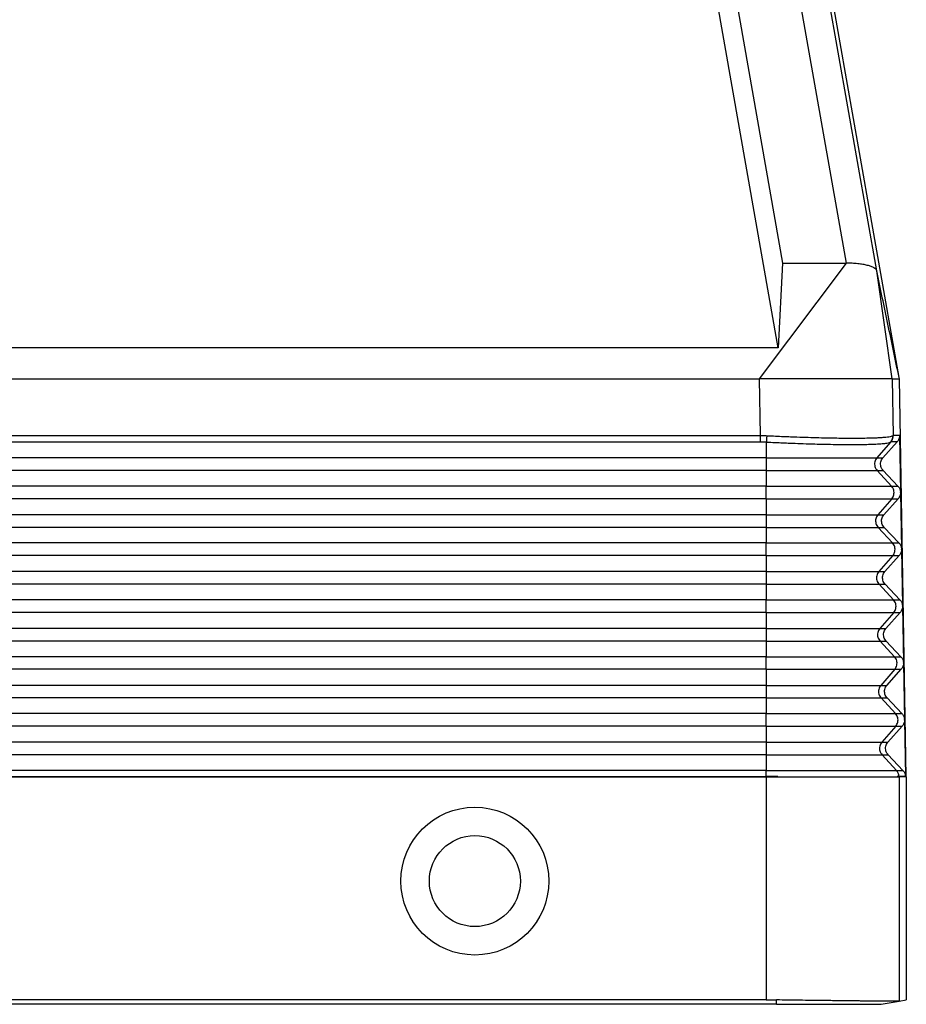
# Model space of a CAD drawing. Units: millimetres. Extents: x -34 to 263, y -56 to 154.
# Drawn here: x 60 to 83, y 0 to 26 of the extents above; entities that cross this region are included whole.
import ezdxf

# ---------------------------------------------------------------- set-up
doc = ezdxf.new("R2010")
doc.units = ezdxf.units.MM

# ---------------------------------------------------------------- blocks, each defined once
blk = doc.blocks.new('MFVS_16_225__1', base_point=(73.25, 0.038))
at = {"color": 7, "linetype": 'Continuous'}
for p, q in [((163.598, 39.141), (157.389, 74.354)), ((165.191, 38.743), (158.866, 74.615)), ((166.37, 33.112), (159.02, 74.798)), ((154.608, 71.038), (160.228, 39.141)), ((159.999, 34.675), (153.769, 70.038)), ((159.012, 33.038), (163.598, 39.141)), ((160.228, 39.141), (159.999, 34.675)), ((160.228, 39.141), (163.598, 39.141)), ((166.008, 33.038), (165.191, 38.743)), ((159.999, 34.675), (80.001, 34.675)), ((80.988, 33.038), (159.012, 33.038)), ((159.063, 30.046), (159.012, 33.038)), ((165.969, 33.038), (159.012, 33.038)), ((166.008, 33.038), (165.969, 33.038)), ((166.008, 33.038), (166.059, 30.046)), ((166.383, 33.038), (166.37, 33.112)), ((166.75, 12.037), (166.383, 33.038)), ((80.937, 30.046), (159.063, 30.046)), ((80.937, 29.711), (159.063, 29.711)), ((159.368, 29.702), (159.368, 28.864)), ((165.923, 29.702), (165.199, 28.864)), ((165.52, 28.864), (166.271, 29.711)), ((166.271, 29.711), (165.938, 29.711)), ((166.396, 30.046), (166.059, 30.046)), ((166.396, 30.046), (166.448, 27.055)), ((159.368, 28.864), (80.632, 28.864)), ((159.368, 28.864), (159.368, 28.198)), ((159.368, 28.864), (165.199, 28.864)), ((165.199, 28.864), (165.52, 28.864)), ((159.368, 28.198), (80.632, 28.198)), ((159.368, 28.198), (165.211, 28.198)), ((159.368, 28.198), (159.368, 27.377)), ((165.211, 28.198), (165.971, 27.377)), ((165.211, 28.198), (165.532, 28.198)), ((166.312, 27.377), (165.532, 28.198)), ((159.368, 27.377), (80.632, 27.377)), ((159.368, 26.711), (159.368, 27.377)), ((159.368, 27.377), (165.971, 27.377)), ((165.971, 27.377), (166.312, 27.377)), ((166.448, 27.037), (166.501, 24.055)), ((159.368, 26.711), (80.632, 26.711)), ((159.368, 26.711), (159.368, 25.864)), ((159.368, 26.711), (165.982, 26.711)), ((165.982, 26.711), (165.252, 25.864)), ((165.572, 25.864), (166.323, 26.711)), ((165.982, 26.711), (166.323, 26.711)), ((159.368, 25.864), (80.632, 25.864)), ((159.368, 25.864), (159.368, 25.198)), ((159.368, 25.864), (165.252, 25.864)), ((165.252, 25.864), (165.572, 25.864)), ((159.368, 25.198), (80.632, 25.198)), ((159.368, 25.198), (159.368, 24.377)), ((159.368, 25.198), (165.263, 25.198)), ((165.263, 25.198), (166.023, 24.377)), ((165.263, 25.198), (165.584, 25.198)), ((166.364, 24.377), (165.584, 25.198)), ((159.368, 24.377), (80.632, 24.377)), ((159.368, 23.711), (159.368, 24.377)), ((159.368, 24.377), (166.023, 24.377)), ((166.023, 24.377), (166.364, 24.377)), ((166.501, 24.037), (166.553, 21.055)), ((159.368, 23.711), (80.632, 23.711)), ((159.368, 23.711), (159.368, 22.864)), ((159.368, 23.711), (166.035, 23.711)), ((166.035, 23.711), (165.304, 22.864)), ((165.625, 22.864), (166.376, 23.711)), ((166.035, 23.711), (166.376, 23.711)), ((159.368, 22.864), (80.632, 22.864)), ((159.368, 22.864), (159.368, 22.198)), ((159.368, 22.864), (165.304, 22.864)), ((165.304, 22.864), (165.625, 22.864)), ((159.368, 22.198), (80.632, 22.198)), ((159.368, 22.198), (159.368, 21.377)), ((159.368, 22.198), (165.316, 22.198)), ((165.316, 22.198), (166.075, 21.377)), ((165.316, 22.198), (165.636, 22.198)), ((166.417, 21.377), (165.636, 22.198)), ((159.368, 21.377), (80.632, 21.377)), ((159.368, 20.711), (159.368, 21.377)), ((159.368, 21.377), (166.075, 21.377)), ((166.075, 21.377), (166.417, 21.377)), ((166.553, 21.037), (166.606, 18.055)), ((159.368, 20.711), (80.632, 20.711)), ((159.368, 20.711), (159.368, 19.864)), ((159.368, 20.711), (166.087, 20.711)), ((166.087, 20.711), (165.356, 19.864)), ((165.677, 19.864), (166.428, 20.711)), ((166.087, 20.711), (166.428, 20.711)), ((159.368, 19.864), (80.632, 19.864)), ((159.368, 19.864), (159.368, 19.198)), ((159.368, 19.864), (165.356, 19.864)), ((165.356, 19.864), (165.677, 19.864)), ((159.368, 19.198), (80.632, 19.198)), ((159.368, 19.198), (165.368, 19.198)), ((159.368, 19.198), (159.368, 18.377)), ((165.368, 19.198), (166.128, 18.377)), ((165.368, 19.198), (165.689, 19.198)), ((166.469, 18.377), (165.689, 19.198)), ((159.368, 18.377), (80.632, 18.377)), ((159.368, 18.377), (166.128, 18.377)), ((159.368, 17.711), (159.368, 18.377)), ((166.128, 18.377), (166.469, 18.377)), ((159.368, 17.711), (80.632, 17.711)), ((159.368, 17.711), (166.139, 17.711)), ((159.368, 17.711), (159.368, 16.864)), ((166.139, 17.711), (165.409, 16.864)), ((165.73, 16.864), (166.481, 17.711)), ((166.139, 17.711), (166.481, 17.711)), ((166.606, 18.037), (166.658, 15.055)), ((159.368, 16.864), (80.632, 16.864)), ((159.368, 16.864), (165.409, 16.864)), ((159.368, 16.864), (159.368, 16.198)), ((165.409, 16.864), (165.73, 16.864)), ((159.368, 16.198), (80.632, 16.198)), ((159.368, 16.198), (165.42, 16.198)), ((159.368, 16.198), (159.368, 15.377)), ((165.42, 16.198), (166.18, 15.377)), ((165.42, 16.198), (165.741, 16.198)), ((166.522, 15.377), (165.741, 16.198)), ((159.368, 15.377), (80.632, 15.377)), ((159.368, 15.377), (166.18, 15.377)), ((159.368, 14.711), (159.368, 15.377)), ((166.18, 15.377), (166.522, 15.377)), ((159.368, 14.711), (80.632, 14.711)), ((159.368, 14.711), (166.192, 14.711)), ((159.368, 14.711), (159.368, 13.864)), ((166.192, 14.711), (165.461, 13.864)), ((165.782, 13.864), (166.533, 14.711)), ((166.192, 14.711), (166.533, 14.711)), ((166.658, 15.037), (166.71, 12.055)), ((159.368, 13.864), (80.632, 13.864)), ((159.368, 13.864), (165.461, 13.864)), ((159.368, 13.864), (159.368, 13.198)), ((165.461, 13.864), (165.782, 13.864)), ((159.368, 13.198), (80.632, 13.198)), ((159.368, 13.198), (165.473, 13.198)), ((159.368, 13.198), (159.368, 12.377)), ((165.473, 13.198), (166.232, 12.377)), ((165.473, 13.198), (165.794, 13.198)), ((166.574, 12.377), (165.794, 13.198)), ((159.368, 12.377), (80.632, 12.377)), ((80.632, 12.055), (159.368, 12.055)), ((80.632, 12.037), (159.368, 12.037)), ((159.368, 12.377), (166.232, 12.377)), ((159.368, 12.055), (159.368, 12.377)), ((159.368, 12.037), (159.368, 0.271)), ((159.369, 12.037), (159.368, 12.037)), ((159.368, 12.037), (159.368, 12.037)), ((159.369, 12.037), (159.369, 12.055)), ((159.369, 12.037), (166.345, 12.037)), ((166.232, 12.377), (166.574, 12.377)), ((166.345, 12.037), (166.365, 12.037)), ((166.365, 12.058), (166.365, 12.037)), ((166.365, 12.058), (166.365, 12.058)), ((166.365, 12.037), (166.366, 12.037)), ((166.75, 12.037), (166.366, 12.037)), ((166.366, 12.037), (166.366, 0.202)), ((166.75, 12.037), (166.75, 0.27)), ((159.912, 0.038), (80.088, 0.038)), ((159.368, 0.271), (80.632, 0.271)), ((159.912, 0.038), (159.912, 0.267)), ((165.433, 0.038), (166.366, 0.202)), ((166.366, 0.202), (166.75, 0.27))]:
    blk.add_line(p, q, dxfattribs=at)
for radius in [3.9, 2.4]:
    blk.add_circle((144, 6.538), radius, dxfattribs=at)
for points, knots in [([(165.191, 38.743), (165.178, 38.77), (165.147, 38.836), (165.06, 38.888), (164.974, 38.932), (164.894, 38.964), (164.799, 38.996), (164.656, 39.035), (164.451, 39.077), (164.23, 39.107), (164.043, 39.124), (163.892, 39.134), (163.746, 39.14), (163.645, 39.141), (163.598, 39.141)], [0, 0, 0, 0, 0.089735, 0.215945, 0.288843, 0.382758, 0.472566, 0.588874, 0.828714, 1.100839, 1.257614, 1.392185, 1.553378, 1.695235, 1.695235, 1.695235, 1.695235]), ([(159.063, 29.711), (159.063, 29.722), (159.063, 29.747), (159.063, 29.785), (159.063, 29.825), (159.063, 29.868), (159.063, 29.911), (159.063, 29.956), (159.063, 30.001), (159.063, 30.031), (159.063, 30.046)], [0, 0, 0, 0, 0.0352899, 0.0734197, 0.113996, 0.1565463, 0.2005424, 0.2454178, 0.290594, 0.3355046, 0.3355046, 0.3355046, 0.3355046]), ([(159.063, 30.046), (159.092, 30.046), (159.147, 30.046), (159.229, 30.044), (159.309, 30.042), (159.364, 30.04), (159.391, 30.038)], [0, 0, 0, 0, 0.0884106, 0.1644615, 0.2466265, 0.3288226, 0.3288226, 0.3288226, 0.3288226]), ([(159.063, 29.711), (159.09, 29.71), (159.141, 29.71), (159.216, 29.709), (159.29, 29.706), (159.341, 29.704), (159.368, 29.702)], [0, 0, 0, 0, 0.0812404, 0.1527245, 0.2255122, 0.3053788, 0.3053788, 0.3053788, 0.3053788]), ([(159.391, 30.038), (159.391, 30.023), (159.389, 29.993), (159.386, 29.948), (159.383, 29.904), (159.381, 29.86), (159.377, 29.817), (159.374, 29.777), (159.371, 29.739), (159.369, 29.714), (159.368, 29.702)], [0, 0, 0, 0, 0.0450353, 0.0903522, 0.1353808, 0.1795384, 0.2222542, 0.2629959, 0.3012876, 0.3367329, 0.3367329, 0.3367329, 0.3367329]), ([(159.368, 29.702), (159.523, 29.695), (159.816, 29.68), (160.228, 29.662), (160.671, 29.644), (161.187, 29.624), (161.756, 29.606), (162.333, 29.59), (162.854, 29.58), (163.371, 29.573), (163.802, 29.57), (164.168, 29.572), (164.439, 29.575), (164.707, 29.58), (164.99, 29.588), (165.272, 29.602), (165.518, 29.62), (165.702, 29.643), (165.839, 29.663), (165.902, 29.693), (165.923, 29.702)], [0, 0, 0, 0, 0.465283, 0.879826, 1.239246, 1.794447, 2.428035, 2.947832, 3.526708, 3.991239, 4.498629, 4.818852, 5.08873, 5.311445, 5.624375, 5.938524, 6.159566, 6.360408, 6.499094, 6.568564, 6.568564, 6.568564, 6.568564]), ([(159.391, 30.038), (159.548, 30.031), (159.844, 30.017), (160.263, 29.999), (160.744, 29.98), (161.268, 29.961), (161.859, 29.942), (162.412, 29.928), (162.94, 29.918), (163.449, 29.912), (163.912, 29.909), (164.358, 29.911), (164.755, 29.917), (165.108, 29.927), (165.406, 29.942), (165.639, 29.958), (165.828, 29.982), (165.956, 30), (166.021, 30.029), (166.043, 30.038)], [0, 0, 0, 0, 0.470117, 0.890397, 1.256786, 1.915992, 2.461622, 3.031582, 3.574813, 4.04625, 4.55975, 4.961374, 5.384074, 5.752656, 6.021048, 6.279993, 6.450927, 6.593058, 6.66442, 6.66442, 6.66442, 6.66442]), ([(165.923, 29.702), (165.928, 29.708), (165.937, 29.72), (165.951, 29.738), (165.963, 29.756), (165.975, 29.776), (165.986, 29.796), (165.997, 29.816), (166.006, 29.838), (166.014, 29.859), (166.021, 29.881), (166.028, 29.903), (166.033, 29.925), (166.037, 29.948), (166.04, 29.971), (166.042, 29.993), (166.043, 30.016), (166.043, 30.031), (166.043, 30.038)], [0, 0, 0, 0, 0.0223631, 0.0448919, 0.0675654, 0.0903616, 0.1132577, 0.1362303, 0.1592556, 0.1823092, 0.2053668, 0.2284039, 0.2513961, 0.2743192, 0.2971495, 0.3198639, 0.3424398, 0.3648556, 0.3648556, 0.3648556, 0.3648556]), ([(165.923, 29.702), (165.925, 29.704), (165.927, 29.706), (165.932, 29.708), (165.935, 29.71), (165.937, 29.71), (165.938, 29.711)], [0, 0, 0, 0, 0.00647216, 0.01108421, 0.01456685, 0.01722296, 0.01722296, 0.01722296, 0.01722296]), ([(165.938, 29.711), (165.943, 29.716), (165.952, 29.728), (165.966, 29.746), (165.979, 29.765), (165.991, 29.784), (166.002, 29.804), (166.012, 29.824), (166.021, 29.846), (166.03, 29.867), (166.037, 29.889), (166.043, 29.911), (166.049, 29.933), (166.053, 29.956), (166.056, 29.978), (166.058, 30.001), (166.059, 30.024), (166.059, 30.039), (166.059, 30.046)], [0, 0, 0, 0, 0.0223848, 0.0449328, 0.0676228, 0.0904324, 0.1133387, 0.136318, 0.1593465, 0.1823997, 0.2054532, 0.2284824, 0.2514629, 0.2743708, 0.2971824, 0.3198747, 0.3424255, 0.3648135, 0.3648135, 0.3648135, 0.3648135]), ([(166.043, 30.038), (166.045, 30.039), (166.048, 30.042), (166.052, 30.044), (166.056, 30.046), (166.058, 30.046), (166.059, 30.046)], [0, 0, 0, 0, 0.00597039, 0.01159624, 0.0152362, 0.01810289, 0.01810289, 0.01810289, 0.01810289]), ([(166.396, 30.046), (166.395, 30.016), (166.393, 29.955), (166.367, 29.866), (166.328, 29.783), (166.29, 29.735), (166.271, 29.711)], [0, 0, 0, 0, 0.0911063, 0.1823675, 0.2739259, 0.3658831, 0.3658831, 0.3658831, 0.3658831]), ([(165.199, 28.864), (165.175, 28.832), (165.126, 28.767), (165.086, 28.65), (165.073, 28.529), (165.09, 28.408), (165.135, 28.293), (165.186, 28.229), (165.211, 28.198)], [0, 0, 0, 0, 0.1213272, 0.2426626, 0.3640022, 0.4853416, 0.6066759, 0.7280018, 0.7280018, 0.7280018, 0.7280018]), ([(165.532, 28.198), (165.505, 28.229), (165.453, 28.292), (165.408, 28.407), (165.39, 28.529), (165.403, 28.651), (165.445, 28.767), (165.495, 28.832), (165.52, 28.864)], [0, 0, 0, 0, 0.1224576, 0.2442441, 0.365641, 0.4870231, 0.6087688, 0.7311693, 0.7311693, 0.7311693, 0.7311693]), ([(165.982, 26.711), (166.007, 26.743), (166.055, 26.808), (166.096, 26.925), (166.109, 27.046), (166.091, 27.167), (166.047, 27.282), (165.996, 27.346), (165.971, 27.377)], [0, 0, 0, 0, 0.1213272, 0.2426626, 0.3640022, 0.4853416, 0.6066759, 0.7280018, 0.7280018, 0.7280018, 0.7280018]), ([(166.312, 27.377), (166.349, 27.33), (166.424, 27.235), (166.44, 27.115), (166.448, 27.055)], [0, 0, 0, 0, 0.1783671, 0.3555586, 0.3555586, 0.3555586, 0.3555586]), ([(166.448, 27.037), (166.443, 26.977), (166.431, 26.857), (166.359, 26.76), (166.323, 26.711)], [0, 0, 0, 0, 0.1771574, 0.355445, 0.355445, 0.355445, 0.355445]), ([(166.448, 27.037), (166.448, 27.04), (166.448, 27.046), (166.448, 27.052), (166.448, 27.055)], [0, 0, 0, 0, 0.00906688, 0.01813376, 0.01813376, 0.01813376, 0.01813376]), ([(165.252, 25.864), (165.227, 25.832), (165.179, 25.767), (165.138, 25.65), (165.125, 25.529), (165.143, 25.408), (165.187, 25.293), (165.238, 25.229), (165.263, 25.198)], [0, 0, 0, 0, 0.1213272, 0.2426626, 0.3640022, 0.4853416, 0.6066759, 0.7280018, 0.7280018, 0.7280018, 0.7280018]), ([(165.584, 25.198), (165.558, 25.229), (165.506, 25.292), (165.46, 25.407), (165.442, 25.529), (165.456, 25.651), (165.498, 25.767), (165.547, 25.832), (165.572, 25.864)], [0, 0, 0, 0, 0.1224576, 0.2442441, 0.365641, 0.4870231, 0.6087688, 0.7311693, 0.7311693, 0.7311693, 0.7311693]), ([(166.035, 23.711), (166.059, 23.743), (166.108, 23.808), (166.148, 23.925), (166.161, 24.046), (166.144, 24.167), (166.099, 24.282), (166.048, 24.346), (166.023, 24.377)], [0, 0, 0, 0, 0.1213272, 0.2426626, 0.3640022, 0.4853416, 0.6066759, 0.7280018, 0.7280018, 0.7280018, 0.7280018]), ([(166.364, 24.377), (166.402, 24.33), (166.477, 24.235), (166.493, 24.115), (166.501, 24.055)], [0, 0, 0, 0, 0.1783674, 0.3555592, 0.3555592, 0.3555592, 0.3555592]), ([(166.501, 24.037), (166.495, 23.977), (166.483, 23.857), (166.412, 23.76), (166.376, 23.711)], [0, 0, 0, 0, 0.1771577, 0.3554456, 0.3554456, 0.3554456, 0.3554456]), ([(166.501, 24.037), (166.501, 24.04), (166.501, 24.046), (166.501, 24.052), (166.501, 24.055)], [0, 0, 0, 0, 0.00906627, 0.01813255, 0.01813255, 0.01813255, 0.01813255]), ([(165.304, 22.864), (165.28, 22.832), (165.231, 22.767), (165.191, 22.65), (165.177, 22.529), (165.195, 22.408), (165.239, 22.293), (165.29, 22.229), (165.316, 22.198)], [0, 0, 0, 0, 0.1213272, 0.2426626, 0.3640022, 0.4853416, 0.6066759, 0.7280018, 0.7280018, 0.7280018, 0.7280018]), ([(165.636, 22.198), (165.61, 22.229), (165.558, 22.292), (165.512, 22.407), (165.495, 22.529), (165.508, 22.651), (165.55, 22.767), (165.6, 22.832), (165.625, 22.864)], [0, 0, 0, 0, 0.1224576, 0.2442441, 0.365641, 0.4870231, 0.6087688, 0.7311693, 0.7311693, 0.7311693, 0.7311693]), ([(166.087, 20.711), (166.111, 20.743), (166.16, 20.808), (166.2, 20.925), (166.213, 21.046), (166.196, 21.167), (166.152, 21.282), (166.101, 21.346), (166.075, 21.377)], [0, 0, 0, 0, 0.1213272, 0.2426626, 0.3640022, 0.4853416, 0.6066759, 0.7280018, 0.7280018, 0.7280018, 0.7280018]), ([(166.417, 21.377), (166.454, 21.33), (166.529, 21.235), (166.545, 21.115), (166.553, 21.055)], [0, 0, 0, 0, 0.1783677, 0.3555598, 0.3555598, 0.3555598, 0.3555598]), ([(166.553, 21.037), (166.548, 20.977), (166.536, 20.857), (166.464, 20.76), (166.428, 20.711)], [0, 0, 0, 0, 0.177158, 0.3554462, 0.3554462, 0.3554462, 0.3554462]), ([(166.553, 21.037), (166.553, 21.04), (166.553, 21.046), (166.553, 21.052), (166.553, 21.055)], [0, 0, 0, 0, 0.00906566, 0.01813133, 0.01813133, 0.01813133, 0.01813133]), ([(165.356, 19.864), (165.332, 19.832), (165.283, 19.767), (165.243, 19.65), (165.23, 19.529), (165.247, 19.408), (165.292, 19.293), (165.343, 19.229), (165.368, 19.198)], [0, 0, 0, 0, 0.1213272, 0.2426626, 0.3640022, 0.4853416, 0.6066759, 0.7280018, 0.7280018, 0.7280018, 0.7280018]), ([(165.689, 19.198), (165.663, 19.229), (165.611, 19.292), (165.565, 19.407), (165.547, 19.529), (165.561, 19.651), (165.602, 19.767), (165.652, 19.832), (165.677, 19.864)], [0, 0, 0, 0, 0.1224576, 0.2442441, 0.365641, 0.4870231, 0.6087688, 0.7311693, 0.7311693, 0.7311693, 0.7311693]), ([(166.139, 17.711), (166.164, 17.743), (166.212, 17.808), (166.253, 17.925), (166.266, 18.046), (166.248, 18.167), (166.204, 18.282), (166.153, 18.346), (166.128, 18.377)], [0, 0, 0, 0, 0.1213272, 0.2426626, 0.3640022, 0.4853416, 0.6066759, 0.7280018, 0.7280018, 0.7280018, 0.7280018]), ([(166.469, 18.377), (166.507, 18.33), (166.582, 18.235), (166.598, 18.115), (166.606, 18.055)], [0, 0, 0, 0, 0.178368, 0.3555604, 0.3555604, 0.3555604, 0.3555604]), ([(166.606, 18.037), (166.6, 17.977), (166.588, 17.857), (166.517, 17.76), (166.481, 17.711)], [0, 0, 0, 0, 0.1771583, 0.3554468, 0.3554468, 0.3554468, 0.3554468]), ([(166.606, 18.055), (166.606, 18.055), (166.606, 18.055), (166.606, 18.055), (166.606, 18.055)], [0, 0, 0, 0, 0.000003195351, 0.000006390703, 0.000006390703, 0.000006390703, 0.000006390703]), ([(166.606, 18.037), (166.606, 18.04), (166.606, 18.046), (166.606, 18.052), (166.606, 18.055)], [0, 0, 0, 0, 0.00906511, 0.01813022, 0.01813022, 0.01813022, 0.01813022]), ([(166.606, 18.037), (166.606, 18.037), (166.606, 18.037), (166.606, 18.037), (166.606, 18.037)], [0, 0, 0, 0, 0.000003521268, 0.000007042536, 0.000007042536, 0.000007042536, 0.000007042536]), ([(165.409, 16.864), (165.384, 16.832), (165.336, 16.767), (165.295, 16.65), (165.282, 16.529), (165.3, 16.408), (165.344, 16.293), (165.395, 16.229), (165.42, 16.198)], [0, 0, 0, 0, 0.1213272, 0.2426626, 0.3640022, 0.4853416, 0.6066759, 0.7280018, 0.7280018, 0.7280018, 0.7280018]), ([(165.741, 16.198), (165.715, 16.229), (165.663, 16.292), (165.617, 16.407), (165.6, 16.529), (165.613, 16.651), (165.655, 16.767), (165.705, 16.832), (165.73, 16.864)], [0, 0, 0, 0, 0.1224576, 0.2442441, 0.365641, 0.4870231, 0.6087688, 0.7311693, 0.7311693, 0.7311693, 0.7311693]), ([(166.192, 14.711), (166.216, 14.743), (166.265, 14.808), (166.305, 14.925), (166.318, 15.046), (166.301, 15.167), (166.256, 15.282), (166.205, 15.346), (166.18, 15.377)], [0, 0, 0, 0, 0.1213272, 0.2426626, 0.3640022, 0.4853416, 0.6066759, 0.7280018, 0.7280018, 0.7280018, 0.7280018]), ([(166.522, 15.377), (166.559, 15.33), (166.634, 15.235), (166.65, 15.115), (166.658, 15.055)], [0, 0, 0, 0, 0.1783683, 0.355561, 0.355561, 0.355561, 0.355561]), ([(166.658, 15.037), (166.652, 14.977), (166.641, 14.857), (166.569, 14.76), (166.533, 14.711)], [0, 0, 0, 0, 0.1771586, 0.3554474, 0.3554474, 0.3554474, 0.3554474]), ([(166.658, 15.055), (166.658, 15.055), (166.658, 15.055), (166.658, 15.055), (166.658, 15.055), (166.658, 15.055), (166.658, 15.055)], [0, 0, 0, 0, 0.0000286531, 0.0000573062, 0.0000859593, 0.0001146124, 0.0001146124, 0.0001146124, 0.0001146124]), ([(166.658, 15.037), (166.658, 15.04), (166.658, 15.046), (166.658, 15.052), (166.658, 15.055)], [0, 0, 0, 0, 0.00906541, 0.01813082, 0.01813082, 0.01813082, 0.01813082]), ([(165.461, 13.864), (165.437, 13.832), (165.388, 13.767), (165.348, 13.65), (165.335, 13.529), (165.352, 13.408), (165.396, 13.293), (165.447, 13.229), (165.473, 13.198)], [0, 0, 0, 0, 0.1213272, 0.2426626, 0.3640022, 0.4853416, 0.6066759, 0.7280018, 0.7280018, 0.7280018, 0.7280018]), ([(165.794, 13.198), (165.768, 13.229), (165.716, 13.292), (165.67, 13.407), (165.652, 13.529), (165.666, 13.651), (165.707, 13.767), (165.757, 13.832), (165.782, 13.864)], [0, 0, 0, 0, 0.1224576, 0.2442441, 0.365641, 0.4870231, 0.6087688, 0.7311693, 0.7311693, 0.7311693, 0.7311693]), ([(159.369, 12.055), (159.369, 12.055), (159.368, 12.055), (159.368, 12.055), (159.368, 12.055), (159.368, 12.055), (159.368, 12.055)], [0, 0, 0, 0, 0.0001708126, 0.0003416252, 0.0005124351, 0.000683245, 0.000683245, 0.000683245, 0.000683245]), ([(159.368, 12.037), (159.368, 12.037), (159.368, 12.037), (159.368, 12.037), (159.369, 12.037), (159.369, 12.037), (159.369, 12.037)], [0, 0, 0, 0, 0.0002373031, 0.0004746062, 0.0007119139, 0.0009492216, 0.0009492216, 0.0009492216, 0.0009492216]), ([(159.369, 12.037), (159.373, 12.038), (159.38, 12.038), (159.392, 12.038), (159.403, 12.038), (159.414, 12.038), (159.425, 12.038), (159.436, 12.038), (159.447, 12.038), (159.458, 12.038), (159.469, 12.038), (159.48, 12.038), (159.491, 12.039), (159.501, 12.039), (159.512, 12.039), (159.522, 12.039), (159.532, 12.039), (159.543, 12.039), (159.553, 12.039), (159.563, 12.039), (159.573, 12.039), (159.583, 12.039), (159.593, 12.039), (159.602, 12.04), (159.612, 12.04), (159.622, 12.04), (159.631, 12.04), (159.64, 12.04), (159.65, 12.04), (159.659, 12.04), (159.667, 12.04), (159.675, 12.04), (159.682, 12.04), (159.688, 12.041), (159.695, 12.041), (159.702, 12.041), (159.708, 12.041), (159.714, 12.041), (159.721, 12.041), (159.727, 12.041), (159.733, 12.041), (159.739, 12.041), (159.745, 12.041), (159.751, 12.041), (159.756, 12.041), (159.762, 12.041), (159.767, 12.041), (159.773, 12.042), (159.778, 12.042), (159.783, 12.042), (159.788, 12.042), (159.793, 12.042), (159.798, 12.042), (159.803, 12.042), (159.808, 12.042), (159.813, 12.042), (159.817, 12.042), (159.822, 12.042), (159.826, 12.042), (159.831, 12.042), (159.835, 12.042), (159.839, 12.042), (159.843, 12.043), (159.847, 12.043), (159.851, 12.043), (159.855, 12.043), (159.859, 12.043), (159.863, 12.043), (159.866, 12.043), (159.87, 12.043), (159.874, 12.043), (159.877, 12.043), (159.88, 12.043), (159.884, 12.043), (159.887, 12.043), (159.89, 12.043), (159.893, 12.043), (159.896, 12.044), (159.899, 12.044), (159.902, 12.044), (159.905, 12.044), (159.908, 12.044), (159.91, 12.044), (159.913, 12.044), (159.916, 12.044), (159.918, 12.044), (159.921, 12.044), (159.923, 12.044), (159.925, 12.044), (159.927, 12.044), (159.93, 12.044), (159.932, 12.044), (159.934, 12.044), (159.936, 12.044), (159.938, 12.044), (159.94, 12.045), (159.942, 12.045), (159.944, 12.045), (159.945, 12.045), (159.947, 12.045), (159.949, 12.045), (159.95, 12.045), (159.952, 12.045), (159.953, 12.045), (159.955, 12.045), (159.956, 12.045), (159.958, 12.045), (159.959, 12.045), (159.96, 12.045), (159.962, 12.045), (159.963, 12.045), (159.964, 12.045), (159.965, 12.045), (159.966, 12.045), (159.968, 12.045), (159.969, 12.046), (159.971, 12.046), (159.972, 12.046), (159.974, 12.046), (159.975, 12.046), (159.976, 12.046), (159.977, 12.046), (159.978, 12.046), (159.979, 12.046), (159.98, 12.046), (159.98, 12.046), (159.981, 12.046), (159.982, 12.046), (159.982, 12.046), (159.983, 12.047), (159.983, 12.047), (159.983, 12.047), (159.983, 12.047), (159.983, 12.047), (159.984, 12.047), (159.984, 12.047), (159.984, 12.047), (159.984, 12.047), (159.984, 12.047), (159.984, 12.047), (159.984, 12.047), (159.983, 12.047), (159.983, 12.047), (159.983, 12.047), (159.982, 12.047), (159.982, 12.047), (159.982, 12.047), (159.981, 12.048), (159.98, 12.048), (159.98, 12.048), (159.979, 12.048), (159.978, 12.048), (159.977, 12.048), (159.975, 12.048), (159.974, 12.048), (159.973, 12.048), (159.971, 12.048), (159.97, 12.048), (159.968, 12.048), (159.967, 12.048), (159.965, 12.048), (159.963, 12.049), (159.961, 12.049), (159.959, 12.049), (159.957, 12.049), (159.954, 12.049), (159.952, 12.049), (159.949, 12.049), (159.946, 12.049), (159.943, 12.049), (159.94, 12.049), (159.937, 12.049), (159.934, 12.049), (159.931, 12.049), (159.927, 12.05), (159.924, 12.05), (159.92, 12.05), (159.917, 12.05), (159.913, 12.05), (159.909, 12.05), (159.905, 12.05), (159.901, 12.05), (159.897, 12.05), (159.893, 12.05), (159.889, 12.05), (159.885, 12.05), (159.881, 12.05), (159.876, 12.051), (159.872, 12.051), (159.867, 12.051), (159.863, 12.051), (159.858, 12.051), (159.854, 12.051), (159.849, 12.051), (159.844, 12.051), (159.839, 12.051), (159.834, 12.051), (159.829, 12.051), (159.824, 12.051), (159.819, 12.051), (159.814, 12.051), (159.809, 12.051), (159.804, 12.052), (159.799, 12.052), (159.793, 12.052), (159.788, 12.052), (159.783, 12.052), (159.777, 12.052), (159.772, 12.052), (159.766, 12.052), (159.761, 12.052), (159.755, 12.052), (159.75, 12.052), (159.744, 12.052), (159.739, 12.052), (159.733, 12.052), (159.727, 12.052), (159.722, 12.052), (159.716, 12.052), (159.71, 12.053), (159.705, 12.053), (159.699, 12.053), (159.693, 12.053), (159.687, 12.053), (159.682, 12.053), (159.676, 12.053), (159.67, 12.053), (159.665, 12.053), (159.66, 12.053), (159.656, 12.053), (159.651, 12.053), (159.647, 12.053), (159.642, 12.053), (159.638, 12.053), (159.633, 12.053), (159.628, 12.053), (159.624, 12.053), (159.619, 12.053), (159.614, 12.053), (159.609, 12.053), (159.604, 12.053), (159.598, 12.053), (159.593, 12.053), (159.588, 12.054), (159.582, 12.054), (159.577, 12.054), (159.571, 12.054), (159.565, 12.054), (159.559, 12.054), (159.554, 12.054), (159.548, 12.054), (159.542, 12.054), (159.535, 12.054), (159.529, 12.054), (159.523, 12.054), (159.516, 12.054), (159.51, 12.054), (159.503, 12.054), (159.497, 12.054), (159.49, 12.054), (159.483, 12.054), (159.476, 12.054), (159.469, 12.054), (159.462, 12.054), (159.455, 12.054), (159.447, 12.054), (159.44, 12.055), (159.432, 12.055), (159.425, 12.055), (159.417, 12.055), (159.409, 12.055), (159.401, 12.055), (159.393, 12.055), (159.385, 12.055), (159.377, 12.055), (159.371, 12.055), (159.369, 12.055)], [0, 0, 0, 0, 0.011424, 0.022779, 0.034064, 0.045279, 0.056421, 0.06749, 0.078484, 0.089403, 0.100245, 0.111008, 0.121692, 0.132296, 0.142818, 0.153257, 0.163612, 0.173881, 0.184064, 0.19416, 0.204166, 0.214082, 0.223908, 0.23364, 0.243279, 0.252823, 0.262271, 0.271621, 0.280874, 0.290026, 0.299078, 0.306032, 0.312884, 0.319633, 0.326282, 0.33283, 0.339279, 0.34563, 0.351882, 0.358037, 0.364095, 0.370058, 0.375926, 0.3817, 0.38738, 0.392968, 0.398464, 0.403868, 0.409182, 0.414407, 0.419543, 0.424591, 0.429551, 0.434425, 0.439213, 0.443916, 0.448535, 0.45307, 0.457522, 0.461893, 0.466182, 0.470391, 0.47452, 0.47857, 0.482542, 0.486437, 0.490255, 0.493997, 0.497664, 0.501256, 0.504775, 0.508221, 0.511595, 0.514898, 0.51813, 0.521293, 0.524386, 0.527411, 0.530369, 0.53326, 0.536084, 0.538844, 0.541539, 0.544171, 0.546739, 0.549246, 0.55169, 0.554075, 0.556399, 0.558664, 0.560871, 0.563021, 0.565113, 0.56715, 0.569131, 0.571057, 0.57293, 0.57475, 0.576517, 0.578233, 0.579898, 0.581514, 0.58308, 0.584597, 0.586067, 0.58749, 0.588867, 0.590198, 0.591485, 0.592728, 0.593928, 0.595085, 0.596201, 0.597276, 0.598978, 0.600583, 0.602094, 0.60351, 0.604835, 0.60607, 0.607217, 0.608276, 0.609251, 0.610142, 0.610951, 0.611679, 0.61233, 0.612903, 0.61331, 0.613733, 0.61414, 0.614495, 0.614641, 0.614741, 0.614805, 0.614899, 0.614954, 0.614989, 0.615022, 0.615079, 0.615173, 0.615338, 0.615543, 0.615871, 0.616252, 0.616673, 0.617118, 0.617573, 0.618308, 0.619134, 0.620048, 0.621051, 0.622141, 0.623318, 0.624579, 0.625924, 0.627352, 0.628862, 0.630453, 0.632123, 0.633872, 0.635699, 0.637601, 0.639579, 0.641993, 0.644509, 0.647124, 0.649839, 0.652651, 0.655558, 0.658559, 0.661653, 0.664838, 0.668112, 0.671474, 0.674922, 0.678456, 0.682072, 0.68577, 0.689548, 0.693404, 0.697338, 0.701346, 0.705429, 0.709584, 0.71381, 0.718105, 0.722467, 0.726896, 0.731389, 0.735945, 0.740562, 0.74524, 0.749975, 0.754767, 0.759615, 0.764516, 0.769469, 0.774473, 0.779526, 0.784626, 0.789771, 0.794962, 0.800194, 0.805468, 0.810782, 0.816134, 0.821522, 0.826945, 0.832402, 0.83789, 0.843409, 0.848956, 0.85453, 0.86013, 0.865755, 0.871401, 0.877069, 0.882756, 0.88846, 0.894181, 0.899917, 0.905666, 0.911426, 0.917197, 0.922976, 0.928762, 0.934553, 0.93876, 0.943042, 0.947399, 0.951832, 0.956341, 0.960927, 0.965591, 0.970333, 0.975153, 0.980052, 0.985031, 0.99009, 0.99523, 1.000451, 1.005754, 1.011139, 1.016608, 1.022159, 1.027795, 1.033515, 1.039321, 1.045212, 1.051189, 1.057253, 1.063404, 1.069643, 1.075971, 1.082387, 1.088893, 1.095489, 1.102175, 1.108953, 1.115822, 1.122784, 1.129838, 1.136986, 1.144227, 1.151563, 1.158994, 1.16652, 1.174142, 1.181861, 1.189677, 1.197591, 1.205603, 1.213714, 1.221924, 1.230234, 1.230234, 1.230234, 1.230234]), ([(166.365, 12.058), (166.357, 12.117), (166.341, 12.235), (166.269, 12.33), (166.232, 12.377)], [0, 0, 0, 0, 0.1757351, 0.3514555, 0.3514555, 0.3514555, 0.3514555]), ([(166.365, 12.058), (166.364, 12.058), (166.363, 12.057), (166.36, 12.057), (166.357, 12.057), (166.353, 12.057), (166.349, 12.056), (166.344, 12.056), (166.34, 12.055), (166.334, 12.055), (166.329, 12.055), (166.324, 12.054), (166.319, 12.054), (166.313, 12.054), (166.308, 12.053), (166.303, 12.053), (166.297, 12.052), (166.292, 12.052), (166.287, 12.051), (166.283, 12.051), (166.279, 12.05), (166.276, 12.05), (166.273, 12.049), (166.271, 12.049), (166.269, 12.049), (166.268, 12.048), (166.268, 12.048), (166.268, 12.047), (166.268, 12.047), (166.268, 12.047), (166.269, 12.047), (166.269, 12.046), (166.27, 12.046), (166.271, 12.046), (166.273, 12.045), (166.275, 12.045), (166.278, 12.044), (166.282, 12.044), (166.287, 12.043), (166.293, 12.042), (166.299, 12.042), (166.305, 12.041), (166.312, 12.041), (166.319, 12.04), (166.326, 12.039), (166.332, 12.039), (166.339, 12.038), (166.343, 12.038), (166.345, 12.037)], [0, 0, 0, 0, 0.0021785, 0.0049449, 0.0082419, 0.0120114, 0.0161951, 0.0207344, 0.0255705, 0.0306449, 0.0358988, 0.0412735, 0.0467102, 0.0521503, 0.0575349, 0.0628055, 0.0679034, 0.0733112, 0.078343, 0.0829375, 0.0865791, 0.0897633, 0.0924667, 0.0946676, 0.0963484, 0.097503, 0.0978797, 0.0981608, 0.0985648, 0.0990423, 0.0995048, 0.1000902, 0.1009544, 0.1020295, 0.103695, 0.1057542, 0.1090853, 0.1129059, 0.1181258, 0.1238929, 0.1300963, 0.1366248, 0.1433667, 0.1502105, 0.1570443, 0.1637564, 0.170235, 0.1763686, 0.1763686, 0.1763686, 0.1763686]), ([(166.71, 12.055), (166.683, 12.056), (166.625, 12.056), (166.539, 12.057), (166.452, 12.057), (166.394, 12.058), (166.365, 12.058)], [0, 0, 0, 0, 0.0833516, 0.1726881, 0.2573218, 0.3453723, 0.3453723, 0.3453723, 0.3453723]), ([(166.574, 12.377), (166.612, 12.33), (166.687, 12.235), (166.703, 12.115), (166.71, 12.055)], [0, 0, 0, 0, 0.1783686, 0.3555616, 0.3555616, 0.3555616, 0.3555616]), ([(159.368, 0.271), (159.459, 0.27), (159.64, 0.27), (159.821, 0.268), (159.912, 0.267)], [0, 0, 0, 0, 0.2721537, 0.5439086, 0.5439086, 0.5439086, 0.5439086]), ([(166.366, 0.202), (166.361, 0.202), (166.348, 0.201), (166.32, 0.2), (166.274, 0.199), (166.204, 0.199), (166.106, 0.198), (165.98, 0.199), (165.815, 0.199), (165.611, 0.2), (165.365, 0.202), (165.087, 0.204), (164.776, 0.207), (164.489, 0.21), (164.226, 0.213), (163.99, 0.215), (163.726, 0.218), (163.433, 0.222), (163.109, 0.225), (162.754, 0.23), (162.296, 0.235), (161.747, 0.242), (161.123, 0.25), (160.511, 0.259), (160.109, 0.264), (159.912, 0.267)], [0, 0, 0, 0, 0.012691, 0.039519, 0.084174, 0.150335, 0.250801, 0.377257, 0.530127, 0.74301, 0.989263, 1.2682, 1.579139, 1.921393, 2.130808, 2.366677, 2.630292, 2.922943, 3.245924, 3.600526, 3.98804, 4.619502, 5.247551, 5.862377, 6.454174, 6.454174, 6.454174, 6.454174]), ([(159.912, 0.038), (160.271, 0.038), (160.975, 0.038), (161.998, 0.038), (162.94, 0.038), (163.766, 0.038), (164.443, 0.038), (164.912, 0.038), (165.223, 0.038), (165.363, 0.038), (165.433, 0.038)], [0, 0, 0, 0, 1.077083, 2.112782, 3.06727, 3.903882, 4.590455, 5.100606, 5.310709, 5.520813, 5.520813, 5.520813, 5.520813]), ([(166.366, 0.202), (166.366, 0.202), (166.366, 0.202), (166.366, 0.202), (166.366, 0.202), (166.366, 0.202), (166.366, 0.202)], [0, 0, 0, 0, 0.0001689018, 0.000337975, 0.0005072263, 0.0006766632, 0.0006766632, 0.0006766632, 0.0006766632])]:
    blk.add_open_spline(points, degree=3, knots=knots, dxfattribs=at)
for points in [[(166.37, 33.112), (166.272, 33.581), (166.076, 34.52), (165.781, 35.927), (165.486, 37.335), (165.29, 38.273), (165.191, 38.743)], [(166.008, 33.038), (166.04, 33.038), (166.102, 33.038), (166.196, 33.038), (166.29, 33.038), (166.352, 33.038), (166.383, 33.038)], [(166.658, 15.037), (166.658, 15.037), (166.658, 15.037), (166.658, 15.037), (166.658, 15.037), (166.658, 15.037), (166.658, 15.037)]]:
    blk.add_open_spline(points, degree=3, dxfattribs=at)
blk = doc.blocks.new('Anteriore1', base_point=(120, 38.038))
blk.add_blockref('MFVS_16_225__1', (73.25, 0.038))

msp = doc.modelspace()

# ---------------------------------------------------------------- block references
at = {"xscale": 0.5, "yscale": 0.5, "zscale": 0.5}
msp.add_blockref('Anteriore1', (60, 19.019), dxfattribs=at)

doc.saveas('drawing.dxf')
